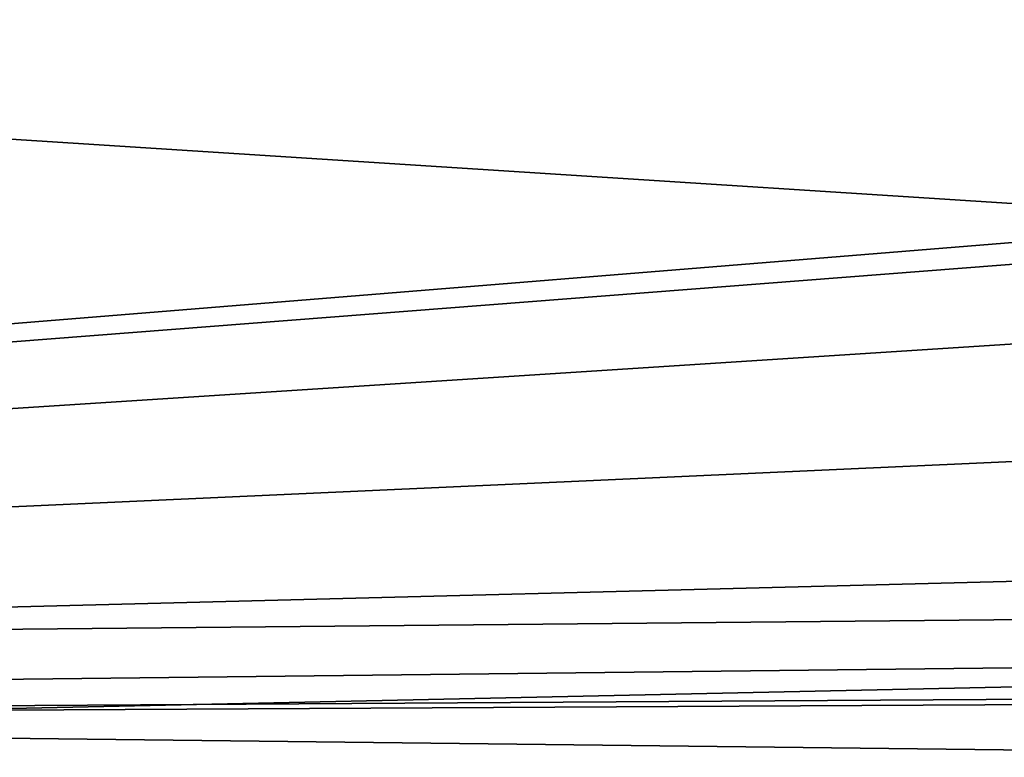
# Model space of a CAD drawing. Units: millimetres. Extents: x -98 to 98, y -182 to 30.
# Drawn here: x -73 to -69, y -8 to -5 of the extents above; entities that cross this region are included whole.
import ezdxf

# ---------------------------------------------------------------- set-up
doc = ezdxf.new("R2010")
doc.units = ezdxf.units.MM
doc.header["$LTSCALE"] = 83.276316
for name, color, linetype in [('136', 7, 'CONTINUOUS'), ('139', 7, 'CONTINUOUS'), ('200', 7, 'CONTINUOUS'), ('209', 7, 'CONTINUOUS')]:
    doc.layers.add(name, color=color, linetype=linetype)

msp = doc.modelspace()

# ---------------------------------------------------------------- linework, layer by layer
at = {"layer": '136', "color": 253, "linetype": 'Continuous', "true_color": 0xababab}
for points in [[(-44.4044, -7.1128, 26.0828), (-95.1085, -3.8525, 25.7641), (-44.4044, -3.6628, 25.2856), (-44.4044, -7.1128, 26.0828)], [(-95.1085, -7.6013, 26.7072), (-95.1085, -3.8525, 25.7641), (-44.4044, -7.1128, 26.0828), (-95.1085, -7.6013, 26.7072)], [(-95.1085, -7.6013, 26.7072), (-44.4044, -7.1128, 26.0828), (-76.894, -7.8134, 26.6122), (-95.1085, -7.6013, 26.7072)], [(-58.7404, -8.0244, 26.5187), (-76.894, -7.8134, 26.6122), (-44.4044, -7.1128, 26.0828), (-58.7404, -8.0244, 26.5187)]]:
    msp.add_3dface(points, dxfattribs=at)
at = {"layer": '139', "color": 253, "linetype": 'Continuous', "true_color": 0xababab}
for points in [[(-95.0355, -7.8571, 73.8408), (-56.0492, -4.693, 74.9734), (-86.154, -4.4991, 74.741), (-95.0355, -7.8571, 73.8408)], [(-56.0492, -4.693, 74.9734), (-95.0355, -7.8571, 73.8408), (-56.7983, -4.8889, 74.9306), (-56.0492, -4.693, 74.9734)], [(-56.7983, -4.8889, 74.9306), (-95.0355, -7.8571, 73.8408), (-57.3464, -5.4238, 74.8191), (-56.7983, -4.8889, 74.9306)], [(-57.3464, -5.4238, 74.8191), (-95.0355, -7.8571, 73.8408), (-57.5495, -6.1591, 74.6518), (-57.3464, -5.4238, 74.8191)], [(-57.5495, -6.1591, 74.6518), (-95.0355, -7.8571, 73.8408), (-57.3459, -6.8899, 74.4671), (-57.5495, -6.1591, 74.6518)], [(-57.3459, -6.8899, 74.4671), (-95.0355, -7.8571, 73.8408), (-56.7953, -7.4179, 74.3233), (-57.3459, -6.8899, 74.4671)], [(-95.0355, -7.8571, 73.8408), (-56.0492, -7.6101, 74.2731), (-56.7953, -7.4179, 74.3233), (-95.0355, -7.8571, 73.8408)], [(-56.0492, -7.6101, 74.2731), (-95.0355, -7.8571, 73.8408), (-51.3493, -7.6197, 74.313), (-56.0492, -7.6101, 74.2731)], [(-95.0355, -7.8571, 73.8408), (-69.6667, -8.0733, 74.0041), (-51.3493, -7.6197, 74.313), (-95.0355, -7.8571, 73.8408)], [(-69.6667, -8.0733, 74.0041), (-44.4044, -8.2886, 74.1658), (-51.3493, -7.6197, 74.313), (-69.6667, -8.0733, 74.0041)]]:
    msp.add_3dface(points, dxfattribs=at)
at = {"layer": '200', "color": 253, "linetype": 'Continuous', "true_color": 0xababab}
msp.add_3dface([(-76.894, -7.8134, 26.6122), (-58.7404, -8.0244, 26.5187), (-95.1127, -8.1367, 27.0267), (-76.894, -7.8134, 26.6122)], dxfattribs=at)
at = {"layer": '209', "color": 253, "linetype": 'Continuous', "true_color": 0xababab}
msp.add_3dface([(-69.6667, -8.0733, 74.0041), (-95.0355, -7.8571, 73.8408), (-95.0381, -8.5749, 73.349), (-69.6667, -8.0733, 74.0041)], dxfattribs=at)

doc.saveas('drawing.dxf')
